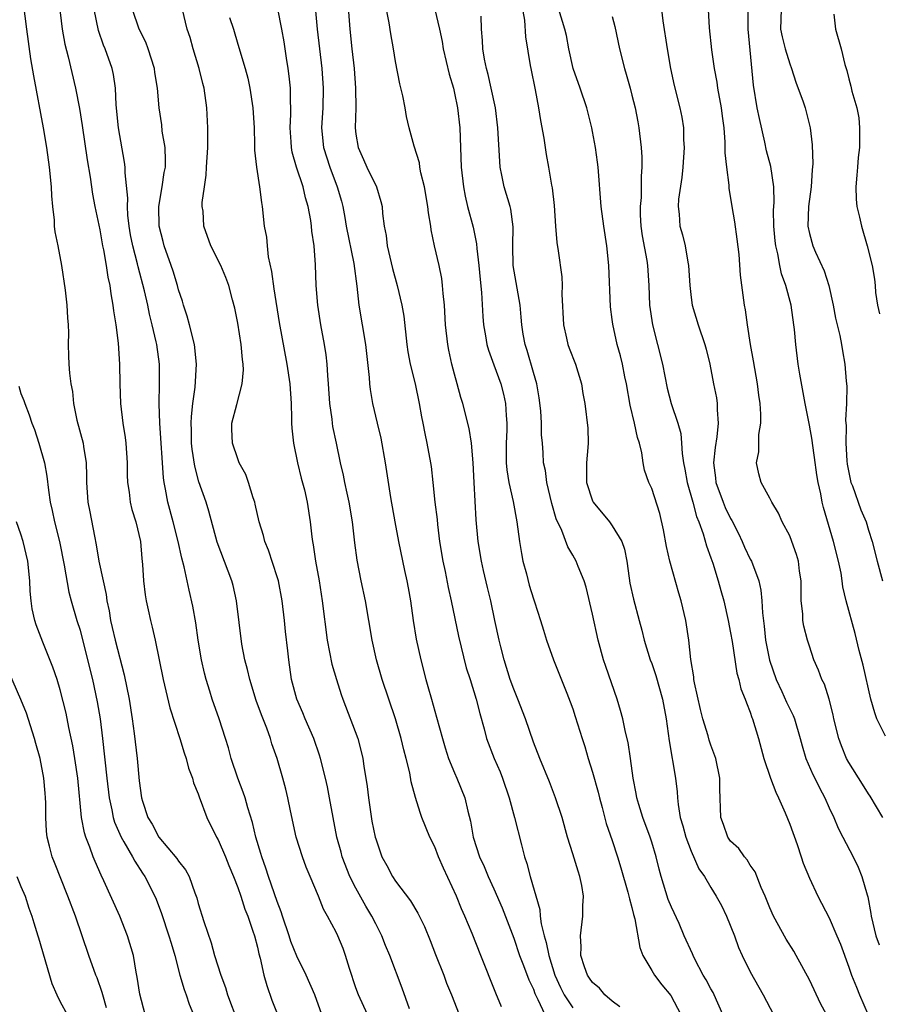
# Model space of a CAD drawing. Units: inches. Extents: x 2610000 to 2613000, y 1506000 to 1509000.
# Drawn here: x 2611149 to 2611236, y 1506590 to 1506690 of the extents above; entities that cross this region are included whole.
import ezdxf

# ---------------------------------------------------------------- set-up
doc = ezdxf.new("R2010")
doc.units = ezdxf.units.IN
doc.header["$MEASUREMENT"] = 0
doc.layers.add('LD26101506_2ft', color=235, linetype='Continuous')

msp = doc.modelspace()

# ---------------------------------------------------------------- linework, layer by layer
at = {"layer": 'LD26101506_2ft'}
for points, elevation in [([(2611149.061, 1506693), (2611149.568, 1506689), (2611149.986, 1506685.986), (2611150.279, 1506684.279), (2611151.276, 1506679), (2611151.6, 1506677), (2611151.874, 1506675), (2611152.063, 1506673), (2611152.092, 1506672.092), (2611152.196, 1506671), (2611152.374, 1506669.626), (2611152.394, 1506669), (2611152.438, 1506668.438), (2611152.743, 1506667), (2611153.128, 1506665), (2611153.505, 1506662.496), (2611153.663, 1506661), (2611153.718, 1506659.718), (2611153.793, 1506659), (2611153.822, 1506658.178), (2611153.803, 1506657), (2611153.832, 1506655.832), (2611153.862, 1506655), (2611153.922, 1506654.078), (2611154.071, 1506653), (2611154.237, 1506652.237), (2611154.345, 1506651), (2611154.688, 1506649.312), (2611155.308, 1506647), (2611155.349, 1506646.651), (2611155.627, 1506645), (2611155.673, 1506643.673), (2611155.666, 1506643), (2611155.798, 1506641), (2611156.003, 1506640.003), (2611156.46, 1506637.54), (2611156.655, 1506636.655), (2611156.921, 1506635), (2611157.335, 1506633), (2611157.643, 1506631.643), (2611157.722, 1506631), (2611157.953, 1506629.953), (2611158.095, 1506629), (2611158.277, 1506628.277), (2611158.556, 1506627), (2611159.475, 1506623.475), (2611159.972, 1506621), (2611160.288, 1506619), (2611160.488, 1506617.512), (2611160.782, 1506615), (2611161, 1506612.725), (2611161.248, 1506611), (2611161.343, 1506610.657), (2611161.871, 1506609), (2611162.304, 1506608.304), (2611162.988, 1506607), (2611164.838, 1506604.838), (2611165, 1506604.576), (2611165.697, 1506603.698), (2611166.063, 1506603), (2611166.65, 1506601.35), (2611166.852, 1506600.852), (2611167, 1506600.285), (2611167.567, 1506598.434), (2611168.293, 1506596.293), (2611168.655, 1506595), (2611169.271, 1506593), (2611169.744, 1506591.744), (2611169.971, 1506591), (2611171, 1506588.216)], 8030), ([(2611152.703, 1506693), (2611153.201, 1506689), (2611153.473, 1506687.473), (2611153.811, 1506686.189), (2611154.545, 1506683), (2611154.938, 1506680.938), (2611155.216, 1506679.216), (2611155.722, 1506675.722), (2611156.014, 1506673.986), (2611156.262, 1506672.262), (2611156.499, 1506671), (2611157, 1506668.636), (2611157.294, 1506667), (2611157.381, 1506666.619), (2611157.67, 1506665), (2611157.833, 1506663.833), (2611158.018, 1506663), (2611158.125, 1506662.125), (2611158.34, 1506661), (2611158.4, 1506660.4), (2611158.636, 1506659), (2611158.858, 1506657.142), (2611158.998, 1506655), (2611159.034, 1506653), (2611159.111, 1506651), (2611159.348, 1506649), (2611159.574, 1506647.574), (2611159.64, 1506647), (2611159.782, 1506645), (2611159.787, 1506643.787), (2611159.819, 1506643), (2611159.972, 1506642.028), (2611160.089, 1506641), (2611160.262, 1506640.262), (2611160.659, 1506639), (2611161.13, 1506637), (2611161.273, 1506635.273), (2611161.34, 1506634.66), (2611161.44, 1506633), (2611161.603, 1506631.603), (2611161.704, 1506631), (2611161.916, 1506630.084), (2611162.136, 1506629), (2611162.318, 1506628.318), (2611162.615, 1506627), (2611163.441, 1506623), (2611164.119, 1506620.119), (2611165.123, 1506617), (2611165.556, 1506615.555), (2611165.76, 1506615), (2611166.016, 1506614.016), (2611166.399, 1506613), (2611166.517, 1506612.517), (2611167, 1506611.382), (2611167.088, 1506611.089), (2611167.867, 1506609), (2611168.848, 1506607), (2611169, 1506606.741), (2611169.767, 1506605), (2611170.114, 1506604.114), (2611170.588, 1506603), (2611171, 1506601.909), (2611171.313, 1506601), (2611171.708, 1506599.708), (2611172.011, 1506599), (2611172.548, 1506597.452), (2611172.686, 1506597), (2611173, 1506595.825), (2611173.144, 1506595.144), (2611173.269, 1506594.731), (2611173.655, 1506593), (2611173.949, 1506591.95), (2611174.474, 1506590.474), (2611175.596, 1506587.596)], 8032), ([(2611178.737, 1506692.737), (2611179.062, 1506689), (2611179.536, 1506685), (2611179.679, 1506683), (2611179.629, 1506681), (2611179.515, 1506679), (2611179.699, 1506677), (2611180.329, 1506675), (2611181.106, 1506673), (2611181.53, 1506671.53), (2611181.663, 1506671), (2611181.88, 1506669.88), (2611182.014, 1506669), (2611182.789, 1506665.211), (2611183.092, 1506662.908), (2611183.294, 1506661), (2611183.968, 1506657), (2611184.346, 1506653.654), (2611184.384, 1506653), (2611184.443, 1506652.443), (2611184.687, 1506651), (2611185.14, 1506649), (2611185.504, 1506647.505), (2611185.961, 1506645), (2611186.514, 1506641.486), (2611186.924, 1506639), (2611187.3, 1506637), (2611187.923, 1506634.076), (2611188.169, 1506633), (2611188.304, 1506632.303), (2611188.532, 1506631), (2611188.806, 1506629), (2611189.109, 1506627.109), (2611189.568, 1506625), (2611190.08, 1506623), (2611190.295, 1506622.295), (2611190.651, 1506621), (2611191.183, 1506619.183), (2611191.765, 1506617), (2611192.052, 1506616.052), (2611192.398, 1506615), (2611193, 1506613.532), (2611193.242, 1506613), (2611194.035, 1506611), (2611194.345, 1506609.655), (2611194.616, 1506608.616), (2611194.895, 1506607), (2611195.531, 1506605), (2611196.008, 1506604.008), (2611196.422, 1506603), (2611197, 1506601.771), (2611197.831, 1506599.831), (2611199, 1506596.747), (2611199.604, 1506595), (2611200.007, 1506593.993), (2611200.533, 1506592.533), (2611201, 1506591.571), (2611201.146, 1506591.146), (2611201.458, 1506590.542), (2611202.15, 1506589)], 8044), ([(2611182.06, 1506693), (2611182.379, 1506689), (2611182.58, 1506687), (2611182.805, 1506685), (2611182.963, 1506683), (2611182.97, 1506681.03), (2611182.922, 1506679), (2611183, 1506678.354), (2611183.215, 1506677), (2611183.775, 1506675.775), (2611184.11, 1506675), (2611185.073, 1506673), (2611185.525, 1506671.525), (2611185.645, 1506671), (2611185.694, 1506670.306), (2611185.853, 1506669), (2611186.049, 1506668.049), (2611186.172, 1506667), (2611186.707, 1506664.707), (2611187.173, 1506663), (2611187.659, 1506661), (2611187.857, 1506659.858), (2611188.163, 1506657), (2611188.27, 1506656.27), (2611188.508, 1506655), (2611189.004, 1506653), (2611189.422, 1506651), (2611189.65, 1506649.65), (2611189.788, 1506649), (2611189.971, 1506647.971), (2611190.194, 1506647), (2611190.56, 1506645), (2611190.622, 1506644.622), (2611190.807, 1506643), (2611191.014, 1506641), (2611191.225, 1506639.225), (2611191.265, 1506638.735), (2611191.487, 1506637), (2611191.803, 1506635), (2611192.032, 1506633.968), (2611192.34, 1506632.34), (2611192.66, 1506631), (2611193.392, 1506627.391), (2611194.188, 1506624.188), (2611194.579, 1506623), (2611195.2, 1506621), (2611195.547, 1506619.547), (2611195.994, 1506618.006), (2611196.247, 1506617), (2611197.016, 1506615), (2611197.614, 1506613.614), (2611197.853, 1506613), (2611198.542, 1506611), (2611199.084, 1506609), (2611199.775, 1506606.225), (2611200.107, 1506605), (2611200.344, 1506604.344), (2611200.674, 1506603), (2611201.652, 1506599.652), (2611201.698, 1506599), (2611201.781, 1506598.219), (2611202.079, 1506597), (2611202.306, 1506596.306), (2611202.549, 1506595), (2611203.183, 1506593), (2611203.743, 1506591.743), (2611204.126, 1506591), (2611205, 1506589.67)], 8046), ([(2611199.754, 1506691.754), (2611200.103, 1506689.898), (2611200.205, 1506688.205), (2611200.684, 1506685.316), (2611200.725, 1506685), (2611201.172, 1506682.828), (2611201.523, 1506681), (2611201.713, 1506679.713), (2611202.05, 1506677.95), (2611202.177, 1506677), (2611202.291, 1506676.291), (2611202.536, 1506675), (2611202.847, 1506673.153), (2611202.908, 1506672.907), (2611203.091, 1506671.091), (2611203.226, 1506669), (2611203.361, 1506667.36), (2611203.503, 1506666.497), (2611203.871, 1506663.871), (2611203.915, 1506663), (2611203.888, 1506662.112), (2611204.04, 1506659), (2611204.369, 1506657.631), (2611204.489, 1506657), (2611204.614, 1506656.614), (2611205.254, 1506655), (2611205.867, 1506653), (2611206.022, 1506652.023), (2611206.209, 1506651), (2611206.515, 1506648.515), (2611206.544, 1506647), (2611206.537, 1506646.536), (2611206.386, 1506645), (2611206.401, 1506644.401), (2611206.402, 1506643), (2611207, 1506641.146), (2611207.067, 1506641), (2611208.704, 1506639), (2611209, 1506638.592), (2611209.962, 1506637), (2611210.231, 1506636.231), (2611210.462, 1506635), (2611210.705, 1506633.295), (2611210.791, 1506632.792), (2611211.156, 1506631.155), (2611211.734, 1506629), (2611211.992, 1506627.992), (2611212.223, 1506627), (2611212.855, 1506625), (2611213, 1506624.634), (2611213.419, 1506623.419), (2611214.093, 1506621), (2611214.465, 1506619), (2611214.764, 1506616.764), (2611215.405, 1506613), (2611215.589, 1506611.589), (2611215.622, 1506611), (2611215.682, 1506610.318), (2611215.904, 1506609), (2611216.151, 1506608.151), (2611216.453, 1506607), (2611217, 1506605.576), (2611217.792, 1506603.792), (2611218.345, 1506603), (2611219, 1506601.891), (2611219.555, 1506601), (2611220.066, 1506600.066), (2611220.593, 1506599), (2611221.384, 1506597), (2611221.804, 1506595.804), (2611222.172, 1506595), (2611223, 1506593.344), (2611224.315, 1506591), (2611225.356, 1506589)], 8054), ([(2611179.548, 1506589), (2611178.817, 1506591), (2611177.945, 1506593), (2611177, 1506594.927), (2611176.401, 1506596.402), (2611176.214, 1506597), (2611175.534, 1506599), (2611175.417, 1506599.417), (2611175, 1506600.488), (2611174.131, 1506603), (2611173.867, 1506603.867), (2611173.438, 1506605), (2611173.351, 1506605.351), (2611172.847, 1506607), (2611172.503, 1506608.503), (2611172.035, 1506609.965), (2611171.751, 1506611), (2611171.567, 1506611.567), (2611171.009, 1506613), (2611170.34, 1506615), (2611170.056, 1506616.056), (2611169.773, 1506617), (2611169.12, 1506619), (2611168.41, 1506621), (2611168.171, 1506621.829), (2611167.802, 1506623), (2611167.631, 1506623.631), (2611167.326, 1506625), (2611166.971, 1506627), (2611166.735, 1506628.736), (2611166.449, 1506630.449), (2611166.059, 1506632.059), (2611165.57, 1506634.43), (2611165.318, 1506635.318), (2611164.971, 1506637), (2611164.451, 1506639), (2611163.909, 1506641), (2611163.687, 1506642.313), (2611163.544, 1506643), (2611163.471, 1506643.471), (2611163.09, 1506649), (2611163.015, 1506650.985), (2611163.048, 1506653), (2611163.051, 1506655), (2611162.79, 1506657), (2611162.742, 1506657.258), (2611162.336, 1506659), (2611162.063, 1506660.063), (2611161.874, 1506661), (2611161.54, 1506662.46), (2611160.889, 1506664.889), (2611160.831, 1506665.169), (2611160.345, 1506667), (2611160.126, 1506668.126), (2611159.981, 1506669), (2611159.866, 1506670.134), (2611159.816, 1506671), (2611159.839, 1506671.838), (2611159.567, 1506674.433), (2611159.568, 1506675), (2611159.512, 1506675.512), (2611158.904, 1506679), (2611158.666, 1506681.335), (2611158.588, 1506683), (2611158.391, 1506684.391), (2611158.257, 1506685), (2611157.558, 1506687), (2611157.388, 1506687.388), (2611156.872, 1506688.872), (2611156.44, 1506691)], 8034), ([(2611184.153, 1506589), (2611183.259, 1506591), (2611183, 1506591.711), (2611182.332, 1506593.669), (2611181.947, 1506595), (2611181.698, 1506595.699), (2611181.171, 1506597), (2611181, 1506597.367), (2611180.112, 1506599), (2611179.69, 1506599.69), (2611179.194, 1506601), (2611178.359, 1506603), (2611177.941, 1506603.941), (2611177.559, 1506605), (2611176.932, 1506607), (2611176.342, 1506609.658), (2611176.081, 1506611), (2611175.884, 1506611.884), (2611175.589, 1506613), (2611175.003, 1506615), (2611174.474, 1506616.474), (2611174.316, 1506617), (2611173.953, 1506618.047), (2611173.403, 1506619.403), (2611172.882, 1506620.883), (2611172.214, 1506623), (2611172.008, 1506624.008), (2611171.724, 1506625), (2611171.43, 1506626.571), (2611170.86, 1506631), (2611170.524, 1506632.524), (2611170.405, 1506633), (2611168.921, 1506636.921), (2611168.072, 1506640.072), (2611167.784, 1506641), (2611167.07, 1506643.07), (2611166.637, 1506644.637), (2611166.377, 1506646.377), (2611166.319, 1506647), (2611166.317, 1506648.317), (2611166.293, 1506649), (2611166.306, 1506649.695), (2611166.447, 1506651), (2611166.678, 1506652.678), (2611166.835, 1506655), (2611166.62, 1506657), (2611166.097, 1506659), (2611165.858, 1506659.858), (2611165.489, 1506661), (2611165.383, 1506661.383), (2611165, 1506662.546), (2611164.879, 1506663), (2611164.44, 1506664.44), (2611164.256, 1506665), (2611163.544, 1506667), (2611163.441, 1506667.441), (2611163.018, 1506669), (2611162.992, 1506671), (2611163.349, 1506673), (2611163.549, 1506674.451), (2611163.659, 1506675), (2611163.684, 1506675.684), (2611163.626, 1506677), (2611163.35, 1506678.65), (2611163.285, 1506679.285), (2611163.032, 1506681), (2611162.86, 1506683), (2611162.601, 1506684.601), (2611162.556, 1506685), (2611161.927, 1506687), (2611161.666, 1506687.666), (2611160.998, 1506689), (2611160.337, 1506691)], 8036), ([(2611188.423, 1506589.577), (2611187.693, 1506591.693), (2611186.436, 1506595), (2611186.004, 1506596.004), (2611185.631, 1506597), (2611185, 1506598.194), (2611184.608, 1506599), (2611184.005, 1506600.005), (2611183, 1506601.82), (2611182.39, 1506603), (2611181.598, 1506605), (2611181.482, 1506605.482), (2611181.057, 1506607), (2611180.673, 1506609), (2611180.316, 1506611), (2611180.098, 1506612.098), (2611179.91, 1506613), (2611179.41, 1506615), (2611179.314, 1506615.314), (2611178.722, 1506617), (2611177.853, 1506619), (2611177.613, 1506619.613), (2611176.981, 1506621), (2611176.453, 1506623), (2611176.18, 1506625), (2611176.091, 1506625.909), (2611175.858, 1506627.858), (2611175.74, 1506629), (2611175.498, 1506631), (2611175.124, 1506633), (2611175, 1506633.434), (2611174.123, 1506636.123), (2611173.755, 1506637), (2611173.61, 1506637.61), (2611173.184, 1506639), (2611172.783, 1506640.783), (2611172.721, 1506641), (2611172.555, 1506641.445), (2611172.088, 1506643), (2611171.816, 1506643.816), (2611171.159, 1506645), (2611171, 1506645.382), (2611170.456, 1506647), (2611170.412, 1506648.412), (2611170.409, 1506649), (2611170.9, 1506650.899), (2611171.465, 1506653), (2611171.583, 1506654.417), (2611171.547, 1506655), (2611171.477, 1506655.477), (2611171.343, 1506657), (2611171, 1506659.162), (2611170.701, 1506660.701), (2611170.46, 1506661.54), (2611170.105, 1506663), (2611169.811, 1506663.811), (2611169.298, 1506665), (2611168.279, 1506667), (2611167.546, 1506669), (2611167.479, 1506670.522), (2611167.409, 1506671), (2611167.394, 1506671.394), (2611167.614, 1506673), (2611167.802, 1506674.198), (2611167.822, 1506675), (2611167.953, 1506677), (2611167.954, 1506678.045), (2611167.981, 1506679), (2611167.88, 1506681), (2611167.588, 1506683), (2611167.471, 1506683.471), (2611167.08, 1506685), (2611166.476, 1506687), (2611166.162, 1506688.162), (2611165.886, 1506689), (2611165.382, 1506691)], 8038), ([(2611197.778, 1506589.778), (2611197.177, 1506591.178), (2611195.679, 1506595), (2611194.792, 1506597.208), (2611194.041, 1506599), (2611193.717, 1506599.717), (2611193.192, 1506601), (2611191.865, 1506603.865), (2611191.385, 1506605), (2611191, 1506606.009), (2611190.505, 1506607), (2611189.682, 1506609), (2611189.498, 1506609.498), (2611189.027, 1506611.027), (2611188.609, 1506612.609), (2611188.46, 1506613.539), (2611188.1, 1506615), (2611187.855, 1506615.855), (2611187.597, 1506617), (2611187.01, 1506619.01), (2611186.319, 1506621), (2611185.656, 1506623), (2611185.084, 1506625), (2611184.633, 1506627), (2611183.948, 1506631), (2611183.522, 1506633), (2611183.11, 1506635.111), (2611182.874, 1506636.874), (2611182.633, 1506639), (2611182.313, 1506641), (2611182.097, 1506641.903), (2611181.865, 1506643), (2611181.731, 1506643.731), (2611181.421, 1506645), (2611181.023, 1506647), (2611180.666, 1506648.666), (2611180.614, 1506649), (2611180.574, 1506649.426), (2611180.33, 1506651), (2611180.213, 1506653), (2611180.137, 1506653.863), (2611180.08, 1506655), (2611179.96, 1506655.96), (2611179.797, 1506657), (2611179.434, 1506659), (2611179.129, 1506661), (2611178.97, 1506663), (2611178.901, 1506665.099), (2611178.753, 1506667), (2611178.51, 1506668.51), (2611178.481, 1506669), (2611178.409, 1506669.591), (2611178.144, 1506671), (2611177.882, 1506671.882), (2611177.643, 1506673), (2611176.98, 1506675), (2611176.529, 1506676.529), (2611176.448, 1506677), (2611176.421, 1506677.579), (2611176.317, 1506679), (2611176.381, 1506680.381), (2611176.386, 1506681), (2611176.352, 1506681.648), (2611176.354, 1506683), (2611176.234, 1506684.234), (2611176.13, 1506685), (2611175.957, 1506686.043), (2611175.71, 1506687.71), (2611175.469, 1506689), (2611175.058, 1506691.058)], 8042), ([(2611209.772, 1506589.772), (2611209, 1506590.342), (2611208.245, 1506591), (2611207.69, 1506591.69), (2611207, 1506592.253), (2611206.703, 1506592.703), (2611206.476, 1506593), (2611206.166, 1506593.834), (2611205.819, 1506595), (2611205.856, 1506595.856), (2611205.783, 1506597), (2611206.026, 1506599), (2611206.025, 1506600.025), (2611206.085, 1506601), (2611205.916, 1506602.084), (2611205.724, 1506603), (2611205.535, 1506603.535), (2611205, 1506605.296), (2611204.454, 1506607), (2611203.903, 1506609), (2611203.252, 1506611), (2611202.626, 1506612.626), (2611201.641, 1506615), (2611201, 1506616.631), (2611200.187, 1506619), (2611199.421, 1506621), (2611199, 1506622.017), (2611198.648, 1506623), (2611198.031, 1506625), (2611197.689, 1506626.31), (2611197.523, 1506627), (2611197.084, 1506629), (2611196.665, 1506631), (2611196.353, 1506632.353), (2611195.924, 1506634.076), (2611195.722, 1506635), (2611195.4, 1506637), (2611195.192, 1506639.192), (2611194.972, 1506643), (2611194.888, 1506645), (2611194.716, 1506647), (2611194.475, 1506648.475), (2611193.827, 1506651), (2611193.627, 1506651.627), (2611193.279, 1506653), (2611193, 1506653.988), (2611192.739, 1506655), (2611192.419, 1506656.419), (2611192.312, 1506657), (2611192.086, 1506659), (2611191.969, 1506661), (2611191.835, 1506662.166), (2611191.782, 1506663), (2611191.694, 1506663.694), (2611191.423, 1506665), (2611190.971, 1506667), (2611190.633, 1506668.633), (2611190.589, 1506669), (2611190.35, 1506670.35), (2611190.299, 1506671), (2611189.959, 1506673), (2611189.591, 1506674.409), (2611189.487, 1506675), (2611189.429, 1506675.429), (2611188.892, 1506677.108), (2611188.386, 1506679), (2611188.125, 1506680.125), (2611187.991, 1506681), (2611187.763, 1506682.237), (2611187.447, 1506683.447), (2611187, 1506685.722), (2611186.793, 1506687), (2611186.523, 1506688.523), (2611186.373, 1506689.627), (2611186.111, 1506691)], 8048), ([(2611191, 1506691), (2611191.483, 1506689), (2611191.736, 1506687.736), (2611191.85, 1506687), (2611192.446, 1506684.446), (2611192.88, 1506683), (2611193, 1506682.488), (2611193.296, 1506681), (2611193.528, 1506679), (2611193.616, 1506677), (2611193.683, 1506675), (2611193.89, 1506673), (2611194.065, 1506672.066), (2611194.325, 1506671), (2611194.889, 1506668.889), (2611195.226, 1506667.226), (2611195.26, 1506666.74), (2611195.471, 1506665), (2611195.591, 1506663.591), (2611195.734, 1506662.266), (2611195.853, 1506659.853), (2611195.919, 1506659), (2611196.131, 1506657.869), (2611196.269, 1506657), (2611196.43, 1506656.43), (2611197, 1506654.92), (2611197.692, 1506653), (2611197.963, 1506651.963), (2611198.159, 1506651), (2611198.222, 1506649.778), (2611198.312, 1506649), (2611198.319, 1506648.319), (2611198.248, 1506647), (2611198.228, 1506645), (2611198.288, 1506644.288), (2611198.492, 1506643), (2611198.936, 1506641.064), (2611199.322, 1506639), (2611199.598, 1506637), (2611199.786, 1506635.785), (2611199.939, 1506635), (2611200.288, 1506633.712), (2611200.566, 1506632.566), (2611201, 1506631.2), (2611201.117, 1506630.883), (2611201.734, 1506629), (2611202.019, 1506628.019), (2611202.343, 1506627), (2611203.035, 1506625), (2611204.375, 1506621.625), (2611204.745, 1506620.745), (2611205, 1506620.016), (2611205.249, 1506619.248), (2611205.935, 1506617), (2611206.2, 1506616.2), (2611206.555, 1506615), (2611207, 1506613.583), (2611207.564, 1506611.564), (2611207.698, 1506611), (2611207.983, 1506610.017), (2611208.397, 1506608.397), (2611209, 1506606.657), (2611209.545, 1506605), (2611209.885, 1506603.886), (2611210.591, 1506601.409), (2611210.695, 1506601), (2611210.735, 1506600.736), (2611211, 1506599.851), (2611211.163, 1506599.163), (2611211.292, 1506598.708), (2611211.807, 1506595.807), (2611212.105, 1506595), (2611213, 1506593.455), (2611213.282, 1506593), (2611214.027, 1506592.028), (2611214.949, 1506590.949), (2611215.971, 1506589)], 8050), ([(2611230.725, 1506589), (2611230.127, 1506590.127), (2611229.495, 1506591.495), (2611229, 1506592.526), (2611227.654, 1506595), (2611227.416, 1506595.416), (2611226.657, 1506596.657), (2611225.368, 1506599), (2611225, 1506599.83), (2611224.519, 1506601), (2611224.118, 1506601.882), (2611223.495, 1506603.495), (2611223, 1506604.17), (2611222.693, 1506604.693), (2611222.399, 1506605), (2611221.835, 1506605.836), (2611221, 1506606.597), (2611220.723, 1506607), (2611220.287, 1506608.287), (2611220.014, 1506609), (2611219.907, 1506611.908), (2611219.913, 1506613), (2611219.493, 1506615), (2611219, 1506616.334), (2611218.833, 1506616.833), (2611218.719, 1506617.281), (2611218.203, 1506619), (2611217.962, 1506619.962), (2611217.35, 1506622.65), (2611217.287, 1506623), (2611217.264, 1506623.264), (2611216.96, 1506625.04), (2611216.772, 1506627), (2611216.478, 1506629), (2611215.99, 1506631), (2611215.749, 1506631.749), (2611214.823, 1506635), (2611214.49, 1506636.49), (2611214.202, 1506638.202), (2611213.831, 1506639.831), (2611213, 1506642.392), (2611212.703, 1506643), (2611212.257, 1506644.257), (2611212.12, 1506645), (2611212.004, 1506645.996), (2611211.748, 1506647), (2611211.547, 1506647.547), (2611211.266, 1506649), (2611210.826, 1506650.826), (2611210.44, 1506653), (2611210.281, 1506653.719), (2611210.033, 1506655), (2611209.834, 1506655.834), (2611209.51, 1506657), (2611209.054, 1506659.054), (2611209, 1506659.535), (2611208.818, 1506660.818), (2611208.642, 1506665), (2611208.444, 1506667), (2611208.138, 1506669), (2611207.868, 1506671), (2611207.556, 1506675), (2611207.501, 1506675.501), (2611207.297, 1506677), (2611207, 1506678.619), (2611206.926, 1506679), (2611206.43, 1506681), (2611205.755, 1506683), (2611205.02, 1506685), (2611204.578, 1506687), (2611204.345, 1506688.345), (2611204.202, 1506689), (2611203.565, 1506691)], 8056), ([(2611213.989, 1506691), (2611214.14, 1506689.86), (2611214.583, 1506687), (2611214.922, 1506685), (2611215.283, 1506683.283), (2611215.865, 1506681), (2611216.064, 1506680.064), (2611216.221, 1506679), (2611216.23, 1506677.769), (2611216.28, 1506677), (2611216.157, 1506675), (2611216.06, 1506673.94), (2611215.73, 1506671.73), (2611215.694, 1506671), (2611215.788, 1506670.212), (2611215.852, 1506669), (2611216.12, 1506668.12), (2611216.385, 1506667), (2611216.66, 1506665.34), (2611216.742, 1506665), (2611216.862, 1506663), (2611217, 1506661.765), (2611217.103, 1506661), (2611217.713, 1506659), (2611218.407, 1506657), (2611218.535, 1506656.535), (2611218.91, 1506655), (2611219.282, 1506653), (2611219.569, 1506651.569), (2611219.636, 1506651), (2611219.63, 1506650.37), (2611219.75, 1506649), (2611219.62, 1506647.62), (2611219.439, 1506646.561), (2611219.272, 1506645), (2611219.467, 1506643.467), (2611219.505, 1506643), (2611220.237, 1506641), (2611220.463, 1506640.463), (2611221, 1506639.334), (2611221.129, 1506639.129), (2611221.811, 1506637.811), (2611222.191, 1506637), (2611222.43, 1506636.43), (2611223, 1506635.221), (2611223.123, 1506635), (2611223.874, 1506633), (2611224.082, 1506632.082), (2611224.184, 1506631), (2611224.236, 1506629.764), (2611224.412, 1506628.412), (2611224.56, 1506627), (2611224.968, 1506624.968), (2611225.636, 1506623), (2611226.205, 1506621.796), (2611226.687, 1506620.687), (2611227, 1506620.039), (2611227.355, 1506619.356), (2611227.491, 1506619), (2611228.067, 1506617), (2611228.254, 1506616.254), (2611228.65, 1506615), (2611229.354, 1506613.355), (2611229.547, 1506613), (2611230.009, 1506612.009), (2611230.566, 1506611), (2611231, 1506609.987), (2611231.463, 1506609), (2611231.916, 1506607.916), (2611232.404, 1506607), (2611233.427, 1506605), (2611233.943, 1506603.943), (2611234.326, 1506603), (2611234.858, 1506601.142), (2611234.933, 1506600.933), (2611235.239, 1506599.239), (2611235.262, 1506599), (2611235.755, 1506597), (2611236.09, 1506596.09)], 8060), ([(2611236.435, 1506609), (2611235.163, 1506611.163), (2611235, 1506611.396), (2611234.393, 1506612.393), (2611233, 1506614.583), (2611232.77, 1506615), (2611232.253, 1506616.253), (2611231.972, 1506617), (2611231.479, 1506619), (2611231.399, 1506619.4), (2611230.998, 1506620.999), (2611230.528, 1506622.528), (2611230.263, 1506623), (2611229.934, 1506623.934), (2611229.464, 1506625), (2611229, 1506626.371), (2611228.812, 1506627), (2611228.427, 1506628.427), (2611228.337, 1506629), (2611228.319, 1506629.681), (2611228.174, 1506631), (2611228.154, 1506633), (2611228, 1506634), (2611227.889, 1506635), (2611227.691, 1506635.691), (2611227.227, 1506637), (2611227, 1506637.583), (2611226.244, 1506639), (2611225.866, 1506639.866), (2611225.192, 1506641), (2611225, 1506641.402), (2611224.121, 1506643), (2611223.859, 1506643.859), (2611223.627, 1506645), (2611223.884, 1506646.116), (2611223.863, 1506647), (2611223.872, 1506647.872), (2611224.071, 1506649), (2611224.078, 1506649.922), (2611223.995, 1506651), (2611223.856, 1506651.856), (2611223.722, 1506653), (2611223.335, 1506655.335), (2611223.038, 1506657), (2611222.718, 1506659), (2611222.521, 1506660.521), (2611222.42, 1506661), (2611222.023, 1506664.024), (2611221.861, 1506666.139), (2611221.681, 1506667.681), (2611221.43, 1506669.43), (2611221.147, 1506671), (2611220.855, 1506672.856), (2611220.843, 1506673.157), (2611220.616, 1506675), (2611220.461, 1506676.461), (2611220.463, 1506677.537), (2611220.338, 1506679), (2611220.17, 1506680.17), (2611220.085, 1506681), (2611219.718, 1506683), (2611219.63, 1506683.63), (2611219.368, 1506685), (2611219.087, 1506686.913), (2611218.851, 1506689.149), (2611218.752, 1506691)], 8062), ([(2611236.735, 1506617.265), (2611235.853, 1506619), (2611235.627, 1506619.627), (2611235.247, 1506621), (2611234.441, 1506624.441), (2611234.064, 1506625.936), (2611233.654, 1506627.654), (2611232.745, 1506631), (2611232.401, 1506632.401), (2611232.332, 1506633), (2611232.207, 1506633.793), (2611231.947, 1506635), (2611231.457, 1506637), (2611230.443, 1506640.443), (2611230.308, 1506641), (2611230.154, 1506641.846), (2611229.89, 1506643), (2611229.766, 1506643.765), (2611229.528, 1506645.528), (2611229.303, 1506647), (2611229.274, 1506647.275), (2611229, 1506648.796), (2611228.557, 1506651), (2611228.019, 1506653.981), (2611227.87, 1506655), (2611227.629, 1506657), (2611227.489, 1506658.511), (2611227.43, 1506659), (2611227.137, 1506661), (2611226.606, 1506663), (2611226.18, 1506664.179), (2611226.014, 1506665), (2611225.803, 1506666.197), (2611225.584, 1506667), (2611225.513, 1506667.512), (2611225.381, 1506669), (2611225.362, 1506670.638), (2611225.422, 1506671.422), (2611225.378, 1506673), (2611225.075, 1506675.075), (2611224.66, 1506676.66), (2611224.48, 1506677.519), (2611223.934, 1506679.934), (2611223.717, 1506681), (2611223.329, 1506683.329), (2611222.784, 1506689), (2611222.802, 1506691)], 8064), ([(2611226.143, 1506691), (2611226.078, 1506689), (2611226.221, 1506688.221), (2611226.541, 1506687), (2611227, 1506685.482), (2611227.192, 1506685), (2611227.617, 1506683.617), (2611228.362, 1506681.638), (2611228.57, 1506681), (2611229.089, 1506679), (2611229.273, 1506677.274), (2611229.341, 1506675.34), (2611229.283, 1506674.717), (2611229.177, 1506673), (2611228.898, 1506671), (2611228.839, 1506669), (2611229, 1506668.246), (2611229.363, 1506667), (2611229.626, 1506666.374), (2611230.488, 1506664.488), (2611230.968, 1506663), (2611231.408, 1506661), (2611231.662, 1506659.662), (2611232.08, 1506657.92), (2611232.259, 1506657), (2611232.35, 1506656.35), (2611232.587, 1506655), (2611232.726, 1506653.274), (2611232.783, 1506652.783), (2611232.777, 1506651), (2611232.674, 1506649.326), (2611232.728, 1506648.728), (2611232.685, 1506647), (2611232.795, 1506645.205), (2611232.838, 1506644.838), (2611233.166, 1506643.166), (2611233.212, 1506643), (2611233.36, 1506642.64), (2611234.232, 1506640.232), (2611234.751, 1506639), (2611235, 1506638.146), (2611235.366, 1506637), (2611235.87, 1506635), (2611236.408, 1506633)], 8066), ([(2611170.167, 1506690.167), (2611170.57, 1506689), (2611171, 1506687.477), (2611171.74, 1506685), (2611172.01, 1506684.01), (2611172.24, 1506683), (2611172.545, 1506681), (2611172.667, 1506679), (2611172.718, 1506677.282), (2611172.713, 1506676.713), (2611172.905, 1506675), (2611173.224, 1506673), (2611173.397, 1506671.397), (2611173.47, 1506671), (2611173.671, 1506669), (2611173.906, 1506667.906), (2611173.981, 1506667), (2611174.099, 1506665.901), (2611174.417, 1506664.417), (2611174.648, 1506662.648), (2611175.219, 1506659.219), (2611175.978, 1506655), (2611176.272, 1506653), (2611176.406, 1506651), (2611176.466, 1506649.534), (2611176.463, 1506649), (2611176.49, 1506648.49), (2611176.649, 1506647), (2611177.06, 1506645), (2611177.442, 1506643.442), (2611177.76, 1506642.24), (2611178.043, 1506641), (2611178.354, 1506639), (2611178.52, 1506637.48), (2611178.589, 1506637), (2611178.664, 1506636.664), (2611178.898, 1506635), (2611179.251, 1506633), (2611179.562, 1506631), (2611180.069, 1506627), (2611180.561, 1506624.56), (2611181.012, 1506623), (2611181.492, 1506621.492), (2611181.659, 1506621), (2611183.188, 1506617), (2611183.571, 1506615.571), (2611183.695, 1506615), (2611183.8, 1506614.2), (2611184.136, 1506612.136), (2611184.252, 1506611), (2611184.623, 1506608.623), (2611184.952, 1506607), (2611185, 1506606.818), (2611185.636, 1506605), (2611186.119, 1506604.119), (2611186.689, 1506603), (2611187, 1506602.534), (2611188.537, 1506600.537), (2611189.277, 1506599.278), (2611189.939, 1506597.939), (2611190.53, 1506596.53), (2611191.077, 1506595.077), (2611191.896, 1506593), (2611192.193, 1506592.193), (2611192.699, 1506591), (2611193.467, 1506589)], 8040), ([(2611220.216, 1506589), (2611219.351, 1506591), (2611219.233, 1506591.233), (2611219, 1506591.623), (2611218.525, 1506592.525), (2611218.237, 1506593), (2611217.392, 1506594.608), (2611217.202, 1506595), (2611217.149, 1506595.149), (2611216.305, 1506597), (2611215.773, 1506598.227), (2611215, 1506599.894), (2611214.683, 1506600.683), (2611213.973, 1506603), (2611213.764, 1506603.764), (2611213.462, 1506605), (2611213, 1506606.496), (2611212.838, 1506607), (2611212.103, 1506609), (2611211.687, 1506610.312), (2611211.491, 1506611), (2611211.426, 1506611.426), (2611211.113, 1506613), (2611210.859, 1506615), (2611210.61, 1506616.61), (2611210.35, 1506617.65), (2611210.056, 1506619), (2611209.838, 1506619.839), (2611209.496, 1506621), (2611208.33, 1506624.329), (2611208.121, 1506625), (2611207.584, 1506627), (2611207, 1506629.625), (2611206.361, 1506632.361), (2611206.142, 1506633), (2611205.535, 1506634.465), (2611205.345, 1506635), (2611205, 1506635.613), (2611204.48, 1506636.48), (2611203.875, 1506638.125), (2611203.307, 1506639.307), (2611202.869, 1506640.869), (2611202.357, 1506643), (2611202.21, 1506644.21), (2611202.036, 1506645), (2611201.984, 1506646.016), (2611201.911, 1506647), (2611201.823, 1506647.823), (2611201.818, 1506649), (2611201.737, 1506650.263), (2611201.58, 1506651.58), (2611201.338, 1506653), (2611201, 1506654.145), (2611200.373, 1506656.373), (2611200.15, 1506657), (2611199.962, 1506658.038), (2611199.815, 1506659), (2611199.761, 1506659.761), (2611199.641, 1506661), (2611198.956, 1506665), (2611198.904, 1506667), (2611198.955, 1506668.955), (2611198.72, 1506670.72), (2611198.655, 1506671), (2611198.034, 1506673), (2611197.809, 1506674.191), (2611197.63, 1506675), (2611197.58, 1506675.58), (2611197.404, 1506679), (2611197.149, 1506681), (2611196.724, 1506683), (2611196.403, 1506684.402), (2611196.24, 1506685), (2611196.04, 1506685.96), (2611195.876, 1506687), (2611195.843, 1506687.843), (2611195.737, 1506689), (2611195.689, 1506690.311)], 8052), ([(2611209, 1506690.274), (2611209.261, 1506689.261), (2611209.746, 1506687), (2611210.226, 1506685), (2611210.421, 1506684.421), (2611210.811, 1506683), (2611211, 1506682.307), (2611211.321, 1506681), (2611211.578, 1506679.578), (2611211.7, 1506679), (2611211.927, 1506677), (2611211.996, 1506675.996), (2611212, 1506675), (2611211.917, 1506674.083), (2611211.935, 1506673), (2611211.924, 1506671.924), (2611211.827, 1506671), (2611211.834, 1506670.166), (2611211.887, 1506669), (2611212.017, 1506668.017), (2611212.491, 1506665.509), (2611212.562, 1506665), (2611212.702, 1506663), (2611212.787, 1506661), (2611213.068, 1506659), (2611214.081, 1506655), (2611214.561, 1506652.561), (2611214.968, 1506651), (2611215.651, 1506649), (2611215.949, 1506647.949), (2611216.029, 1506647), (2611216.077, 1506645.923), (2611216.223, 1506645), (2611216.354, 1506644.354), (2611216.591, 1506643), (2611217.164, 1506641), (2611217.529, 1506639.529), (2611217.769, 1506639), (2611218.227, 1506637.773), (2611218.555, 1506636.554), (2611219, 1506635.359), (2611219.187, 1506634.813), (2611219.745, 1506633), (2611220.03, 1506632.03), (2611220.307, 1506631), (2611220.764, 1506629), (2611221, 1506627.722), (2611221.149, 1506626.851), (2611221.64, 1506623.64), (2611221.849, 1506623), (2611222.059, 1506622.058), (2611222.498, 1506621), (2611222.618, 1506620.618), (2611223, 1506619.676), (2611223.156, 1506619.156), (2611223.229, 1506619), (2611223.829, 1506617), (2611224.393, 1506615), (2611225.068, 1506613), (2611225.58, 1506611.58), (2611225.865, 1506611), (2611226.54, 1506609.46), (2611227, 1506608.334), (2611227.752, 1506606.247), (2611228.178, 1506605), (2611228.372, 1506604.372), (2611229, 1506602.829), (2611229.851, 1506601), (2611231, 1506598.827), (2611231.786, 1506597), (2611232.139, 1506596.139), (2611233, 1506593.797), (2611233.277, 1506593), (2611233.765, 1506591.765), (2611234.071, 1506591), (2611234.972, 1506588.972)], 8058), ([(2611231.473, 1506690.527), (2611231.649, 1506689), (2611232.227, 1506687), (2611232.593, 1506685.407), (2611232.716, 1506685), (2611232.797, 1506684.796), (2611233, 1506683.961), (2611233.211, 1506683.211), (2611233.305, 1506682.695), (2611233.799, 1506681), (2611234.001, 1506680.001), (2611234.092, 1506679), (2611234.076, 1506677.924), (2611234.082, 1506677), (2611233.958, 1506675.958), (2611233.87, 1506675), (2611233.825, 1506674.175), (2611233.703, 1506673), (2611233.747, 1506671.747), (2611233.823, 1506671), (2611234.095, 1506669.905), (2611234.269, 1506669), (2611234.876, 1506667), (2611235.377, 1506665), (2611235.614, 1506663.614), (2611235.675, 1506663), (2611235.714, 1506662.286), (2611235.9, 1506661), (2611236.107, 1506660.107)], 8068), ([(2611148.779, 1506652.779), (2611149, 1506652.041), (2611149.3, 1506651.3), (2611149.388, 1506651), (2611149.856, 1506649.856), (2611150.121, 1506649), (2611150.37, 1506648.37), (2611150.823, 1506647), (2611151.401, 1506645), (2611151.636, 1506643.636), (2611151.798, 1506642.202), (2611151.973, 1506641), (2611152.167, 1506640.167), (2611152.413, 1506639), (2611152.918, 1506637), (2611153.402, 1506634.598), (2611153.875, 1506631.875), (2611154.109, 1506631), (2611154.685, 1506629), (2611155, 1506628.001), (2611155.775, 1506625), (2611156.258, 1506623), (2611156.738, 1506620.738), (2611157.03, 1506619), (2611157.284, 1506617), (2611157.71, 1506613), (2611157.943, 1506611), (2611158.221, 1506609.779), (2611158.363, 1506609), (2611158.508, 1506608.508), (2611159.18, 1506607), (2611159.461, 1506606.539), (2611160.324, 1506605), (2611160.547, 1506604.548), (2611161.336, 1506603.336), (2611161.572, 1506603), (2611162.593, 1506601), (2611162.714, 1506600.715), (2611163.269, 1506599.269), (2611164.026, 1506597), (2611164.234, 1506596.234), (2611164.614, 1506595), (2611165.138, 1506593), (2611165.552, 1506591.553), (2611165.761, 1506591), (2611166.068, 1506590.068), (2611166.499, 1506589)], 8028), ([(2611161.613, 1506589), (2611161.079, 1506591.079), (2611160.808, 1506592.808), (2611160.695, 1506593.305), (2611160.412, 1506595), (2611159.822, 1506597), (2611159.038, 1506599), (2611157.425, 1506602.575), (2611157.146, 1506603.146), (2611156.529, 1506604.53), (2611156.347, 1506605), (2611156.002, 1506605.998), (2611155.595, 1506607), (2611155.444, 1506607.444), (2611155.163, 1506609), (2611154.769, 1506613), (2611154.48, 1506615), (2611154.275, 1506616.275), (2611153.868, 1506618.132), (2611153.584, 1506619.584), (2611153, 1506621.948), (2611152.673, 1506623), (2611152.244, 1506624.244), (2611151.221, 1506626.779), (2611150.542, 1506628.542), (2611150.41, 1506629), (2611150.158, 1506630.158), (2611150.052, 1506631), (2611149.959, 1506631.959), (2611149.909, 1506633), (2611149.69, 1506635), (2611149.234, 1506637), (2611149, 1506637.754), (2611148.545, 1506639)], 8026), ([(2611157.691, 1506589.69), (2611157.301, 1506591), (2611157.25, 1506591.25), (2611156.728, 1506592.728), (2611156.607, 1506593), (2611155.891, 1506595), (2611155.228, 1506597), (2611154.529, 1506599), (2611153.771, 1506601), (2611152.423, 1506604.423), (2611152.183, 1506605), (2611151.911, 1506606.089), (2611151.66, 1506607), (2611151.594, 1506607.594), (2611151.518, 1506609), (2611151.519, 1506610.481), (2611151.498, 1506611), (2611151.449, 1506611.45), (2611151.339, 1506613), (2611150.961, 1506615), (2611150.513, 1506616.513), (2611150.398, 1506617), (2611149.568, 1506619.568), (2611148.982, 1506620.982), (2611147.765, 1506623.765)], 8024), ([(2611148.595, 1506603), (2611149, 1506602.008), (2611149.44, 1506601), (2611149.797, 1506599.797), (2611150.097, 1506599), (2611150.3, 1506598.3), (2611150.722, 1506597), (2611150.799, 1506596.8), (2611152.157, 1506592.157), (2611152.645, 1506591), (2611153, 1506590.296), (2611153.691, 1506589)], 8022)]:
    msp.add_lwpolyline(points, dxfattribs=dict(at, elevation=elevation))

doc.saveas('drawing.dxf')
